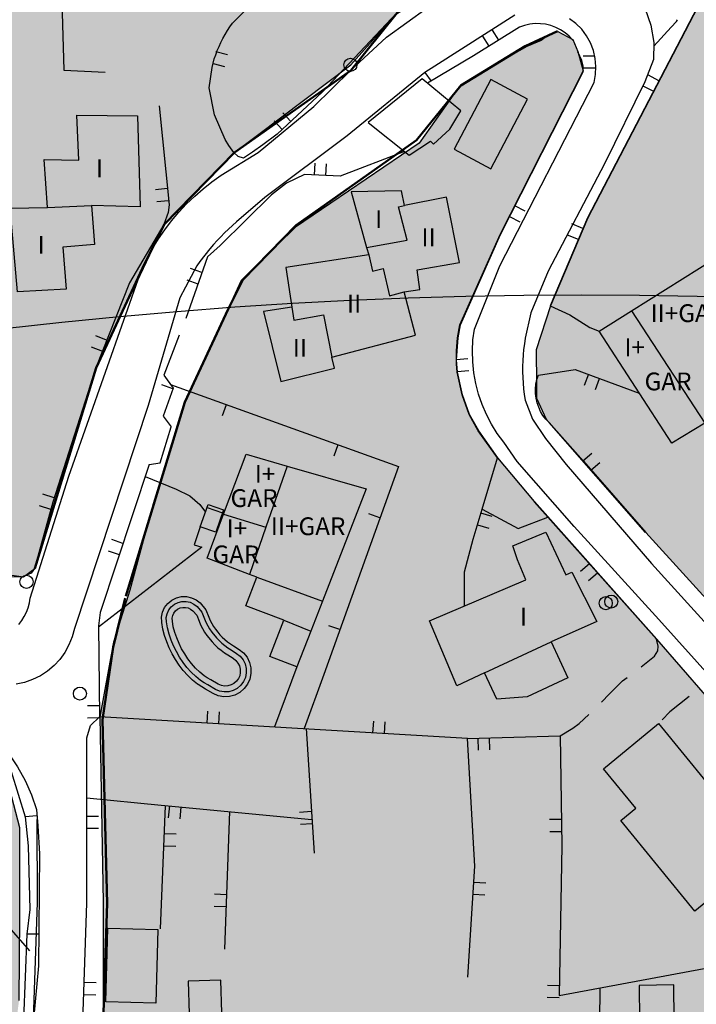
# Model space of a CAD drawing. Units: metres. Extents: x 366464 to 367830, y 4308229 to 4309405.
# Drawn here: x 367337 to 367394, y 4308868 to 4308951 of the extents above; entities that cross this region are included whole.
import ezdxf

# ---------------------------------------------------------------- set-up
doc = ezdxf.new("R2010")
doc.units = ezdxf.units.M
doc.linetypes.add('0', pattern=[0])
doc.layers.add('ALINEACION', color=14, linetype='Continuous', lineweight=50)
doc.layers.add('SERV AERONAUTICA', color=5, linetype='Continuous', lineweight=25)
doc.layers.add('Car_NNSS2012', color=7, linetype='Continuous')
doc.layers.add('TRAMAS URBANISTICAS', color=7, linetype='Continuous')
doc.layers.add('E-U4', color=7, linetype='Continuous', lineweight=25, true_color=0xffff66)
doc.styles.add('ARIAL', font='arial.ttf')

# ---------------------------------------------------------------- blocks, each defined once
blk = doc.blocks.new('CARTO')
at = {"layer": 'Car_NNSS2012'}
blk.add_lwpolyline([(854.668, 660.253), (858.21, 660.245), (861.348, 659.984), (864.356, 658.547), (866.971, 656.326), (868.409, 654.105), (869.588, 650.283), (869.847, 647.834), (869.978, 642.477), (869.738, 640.393), (869.455, 633.201), (869.038, 630.503), (869.108, 620.693)], dxfattribs=at)
at = {"layer": 'Car_NNSS2012', "linetype": '0'}
blk.add_lwpolyline([(870.593, 650.048), (870.598, 643.061), (870.272, 633.231), (869.92, 627.518), (869.777, 621.023)], dxfattribs=at)
for points in [[(869.068, 666.473, 0), (869.308, 666.803, 0), (869.518, 667.153, 0), (869.698, 667.513, 0), (869.838, 667.893, 0), (869.948, 668.293, 0), (870.028, 668.693, 0), (873.268, 678.963, 0), (879.458, 696.483, 0), (879.868, 697.323, 0), (880.328, 698.153, 0), (880.828, 698.963, 0), (881.358, 699.733, 0), (881.938, 700.483, 0), (882.548, 701.213, 0), (883.198, 701.903, 0), (883.878, 702.553, 0), (884.588, 703.183, 0), (885.328, 703.763, 0), (886.098, 704.323, 0), (889.238, 706.233, 0), (893.928, 710.113, 0), (897.008, 713.153, 0), (900.028, 715.943, 0), (903.458, 718.433, 0)], [(921.838, 718.333, 0), (922.318, 716.953, 0), (922.558, 715.513, 0), (922.538, 714.063, 0), (921.808, 712.203, 0), (918.398, 705.273, 0), (913.658, 696.253, 0), (912.208, 692.733, 0), (911.728, 690.603, 0)], [(880.898, 710.163, 0), (881.718, 701.823, 0), (881.638, 701.193, 0), (881.268, 700.183, 0), (878.378, 695.253, 0), (875.538, 688.093, 0), (871.928, 676.793, 0), (870.378, 671.193, 0), (870.088, 670.813, 0), (869.408, 670.503, 0), (866.438, 670.463, 0)], [(900.908, 717.993, 0), (894.658, 711.353, 0), (890.838, 707.783, 0), (889.608, 706.873, 0), (888.738, 706.253, 0), (887.988, 705.753, 0), (887.548, 705.903, 0), (887.188, 706.223, 0), (886.748, 706.823, 0), (886.458, 707.333, 0), (885.548, 709.413, 0), (885.098, 711.673, 0), (885.338, 713.393, 0), (885.428, 713.753, 0), (885.528, 714.113, 0), (885.648, 714.473, 0), (885.778, 714.823, 0), (885.928, 715.173, 0), (886.078, 715.513, 0), (886.248, 715.853, 0), (886.438, 716.183, 0), (886.628, 716.503, 0), (886.838, 716.823, 0), (887.058, 717.133, 0), (893.428, 723.493, 0)], [(888.268, 730.973, 0), (888.568, 726.363, 0), (875.458, 723.293, 0), (876.008, 722.103, 0), (872.638, 720.893, 0), (872.858, 713.163, 0), (876.338, 712.993, 0)], [(934.558, 729.133, 0), (931.828, 727.833, 0), (931.038, 727.143, 0), (930.178, 726.063, 0), (929.408, 724.783, 0), (926.198, 718.443, 0), (916.958, 700.733, 0), (913.818, 693.323, 0)], [(933.888, 654.753, 0), (922.988, 666.903, 0), (915.858, 674.733, 0), (911.038, 680.213, 0), (909.908, 681.823, 0), (909.358, 682.563, 0), (908.878, 683.343, 0), (908.448, 684.163, 0), (908.088, 685.013, 0), (907.798, 685.883, 0), (907.558, 686.773, 0), (907.398, 687.683, 0), (907.308, 688.603, 0), (907.278, 689.523, 0), (907.318, 690.443, 0), (907.438, 691.363, 0), (909.578, 696.703, 0), (917.518, 712.133, 0), (917.648, 712.803, 0), (917.678, 713.483, 0), (917.618, 714.163, 0), (917.468, 714.833, 0), (917.218, 715.463, 0), (916.888, 716.063, 0), (916.478, 716.613, 0), (915.998, 717.093, 0), (915.448, 717.503, 0)], [(910.848, 717.813, 0), (904.108, 713.503, 0), (903.258, 712.963, 0), (903.798, 712.233, 0)], [(915.738, 715.713, 0), (915.418, 716.033, 0), (915.078, 716.323, 0), (914.698, 716.573, 0), (914.298, 716.773, 0), (913.878, 716.923, 0), (913.438, 717.033, 0), (912.998, 717.083, 0), (912.548, 717.093, 0), (912.098, 717.043, 0), (911.658, 716.943, 0), (911.238, 716.803, 0), (907.358, 714.373, 0), (903.498, 712.063, 0)], [(922.548, 715.183, 0), (924.028, 716.793, 0), (924.458, 717.283, 0), (924.548, 717.413, 0)], [(908.118, 716.023, 0), (908.648, 715.183, 0)], [(909.488, 715.713, 0), (908.958, 716.553, 0)], [(886.638, 714.463, 0), (885.668, 714.703, 0)], [(906.598, 668.033, 0), (906.608, 670.913, 0), (907.348, 673.673, 0), (908.088, 676.203, 0), (909.378, 680.503, 0), (907.768, 682.783, 0), (906.998, 684.153, 0), (906.408, 685.823, 0), (905.988, 687.743, 0), (905.928, 688.403, 0), (905.928, 689.523, 0), (906.028, 690.633, 0), (906.228, 691.733, 0), (909.618, 699.333, 0), (916.598, 713.083, 0), (916.598, 713.533, 0), (916.478, 713.993, 0), (916.148, 714.713, 0)], [(917.598, 714.363, 0), (916.598, 714.363, 0)], [(885.428, 713.733, 0), (886.398, 713.493, 0)], [(916.598, 713.363, 0), (917.598, 713.363, 0)], [(903.258, 712.963, 0), (896.728, 707.653, 0), (889.788, 702.453, 0), (887.408, 700.393, 0), (887.058, 700.093, 0), (886.728, 699.783, 0), (886.398, 699.463, 0), (886.078, 699.143, 0), (885.768, 698.813, 0), (885.458, 698.473, 0), (885.158, 698.133, 0), (884.318, 697.053, 0), (884.068, 696.683, 0), (882.638, 694.003, 0), (879.958, 684.923, 0), (873.748, 666.133, 0), (873.558, 665.433, 0), (873.288, 664.763, 0), (872.948, 664.123, 0), (872.528, 663.543, 0), (872.038, 663.013, 0), (871.478, 662.543, 0), (870.878, 662.153, 0), (870.228, 661.833, 0), (869.548, 661.603, 0), (868.838, 661.453, 0)], [(922.988, 712.283, 0), (922.098, 712.743, 0)], [(921.638, 711.863, 0), (922.518, 711.393, 0)], [(891.978, 708.853, 0), (891.298, 709.583, 0)], [(890.568, 708.893, 0), (891.248, 708.163, 0)], [(901.558, 706.313, 0), (896.128, 704.243, 0), (893.138, 704.373, 0), (891.618, 703.643, 0), (890.348, 702.663, 0), (886.028, 698.393, 0), (884.948, 697.443, 0), (883.118, 692.263, 0)], [(893.988, 705.333, 0), (893.938, 704.343, 0)], [(894.938, 704.293, 0), (894.988, 705.293, 0)], [(881.578, 703.193, 0), (880.588, 703.103, 0)], [(871.468, 701.603, 0), (875.178, 701.763, 0)], [(880.688, 702.103, 0), (881.678, 702.203, 0)], [(898.358, 698.243, 0), (901.778, 698.853, 0), (901.058, 701.673, 0), (901.558, 701.773, 0)], [(911.728, 701.293, 0), (910.838, 701.743, 0)], [(910.388, 700.853, 0), (911.278, 700.393, 0)], [(916.578, 699.843, 0), (915.658, 700.233, 0)], [(915.268, 699.313, 0), (916.188, 698.923, 0)], [(898.538, 697.613, 0), (898.848, 696.243, 0), (899.768, 696.453, 0), (900.288, 694.163, 0), (901.518, 694.493, 0)], [(884.488, 696.133, 0), (883.538, 696.463, 0)], [(883.208, 695.523, 0), (884.148, 695.183, 0)], [(892.068, 693.203, 0), (892.238, 692.123, 0), (894.718, 692.573, 0), (895.428, 689.003, 0)], [(913.818, 693.323, 0), (915.468, 692.573, 0), (917.168, 691.503, 0), (917.948, 691.183, 0)], [(920.678, 692.893, 0), (926.858, 683.423, 0)], [(876.458, 690.423, 0), (875.538, 690.793, 0)], [(882.558, 690.853, 0), (881.288, 687.483, 0), (882.058, 686.393, 0), (881.228, 684.023, 0), (881.898, 683.123, 0)], [(911.728, 690.603, 0), (911.648, 690.123, 0), (911.588, 689.653, 0), (911.538, 689.183, 0), (911.508, 688.703, 0), (911.498, 688.223, 0), (911.488, 687.753, 0), (911.508, 687.273, 0), (911.538, 686.793, 0), (911.578, 686.323, 0), (911.638, 685.853, 0), (911.718, 685.383, 0), (912.348, 683.783, 0), (913.428, 682.143, 0), (915.158, 679.943, 0), (922.348, 671.613, 0), (927.888, 665.523, 0)], [(875.168, 689.863, 0), (876.098, 689.493, 0)], [(906.888, 688.863, 0), (905.898, 688.773, 0)], [(905.988, 687.783, 0), (906.978, 687.873, 0)], [(921.858, 674.213, 0), (913.728, 683.493, 0), (913.458, 683.773, 0), (913.218, 684.093, 0), (913.018, 684.433, 0), (912.858, 684.783, 0), (912.728, 685.163, 0), (912.638, 685.543, 0), (912.598, 685.933, 0), (912.588, 686.323, 0), (912.628, 686.713, 0), (912.708, 687.103, 0), (912.828, 687.483, 0), (915.938, 687.963, 0), (921.318, 685.973, 0)], [(917.048, 687.553, 0), (916.698, 686.613, 0)], [(917.638, 686.263, 0), (917.988, 687.203, 0)], [(882.038, 686.333, 0), (881.098, 686.663, 0)], [(881.838, 686.693, 0), (901.038, 679.773, 0), (894.758, 662.273, 0), (893.088, 657.713, 0)], [(886.538, 684.993, 0), (886.198, 684.053, 0)], [(880.038, 679.963, 0), (880.958, 680.083, 0), (881.898, 683.123, 0)], [(895.948, 681.603, 0), (895.608, 680.663, 0)], [(917.338, 680.893, 0), (916.588, 680.233, 0)], [(917.248, 679.483, 0), (917.998, 680.133, 0)], [(880.038, 679.963, 0), (875.918, 667.493, 0), (875.788, 666.363, 0), (875.858, 658.703, 0)], [(891.678, 679.823, 0), (889.878, 674.663, 0)], [(879.698, 678.943, 0), (882.328, 677.873, 0), (883.458, 677.323, 0), (884.308, 676.593, 0), (884.778, 675.953, 0)], [(872.038, 677.143, 0), (871.088, 677.453, 0)], [(912.478, 676.823, 0), (922.778, 665.243, 0)], [(870.788, 676.503, 0), (871.738, 676.193, 0)], [(884.918, 676.323, 0), (886.208, 675.873, 0)], [(908.088, 676.203, 0), (911.138, 674.553, 0)], [(886.308, 675.763, 0), (889.878, 674.663, 0)], [(899.488, 675.453, 0), (898.548, 675.793, 0)], [(908.938, 675.563, 0), (907.988, 675.843, 0)], [(911.138, 674.553, 0), (913.638, 675.513, 0)], [(884.348, 674.703, 0), (883.828, 673.193, 0), (884.488, 672.993, 0), (875.788, 666.253, 0)], [(889.878, 674.663, 0), (888.498, 670.703, 0)], [(907.698, 674.883, 0), (908.658, 674.603, 0)], [(877.838, 673.313, 0), (876.888, 673.633, 0)], [(876.578, 672.683, 0), (877.528, 672.363, 0)], [(917.128, 671.593, 0), (916.388, 670.933, 0)], [(889.118, 670.473, 0), (894.648, 668.453, 0)], [(917.048, 670.183, 0), (917.798, 670.843, 0)], [(891.378, 666.833, 0), (893.658, 665.923, 0)], [(896.108, 666.043, 0), (895.168, 666.373, 0)], [(921.488, 662.923, 0), (922.198, 663.473, 0), (922.618, 663.803, 0), (922.888, 664.263, 0), (922.918, 664.643, 0), (922.778, 665.243, 0)], [(908.288, 662.403, 0), (913.908, 665.013, 0)], [(892.488, 662.903, 0), (890.588, 657.853, 0)], [(918.138, 659.933, 0), (918.818, 660.633, 0), (919.918, 661.723, 0), (920.298, 662.013, 0)], [(859.044, 661.328, 0), (861.998, 660.303, 0), (863.208, 659.773, 0), (864.358, 659.123, 0), (865.438, 658.383, 0), (866.448, 657.533, 0), (867.378, 656.603, 0), (868.218, 655.583, 0), (868.958, 654.493, 0), (869.598, 653.333, 0), (870.118, 652.133, 0), (870.538, 650.883, 0), (870.668, 649.523, 0), (870.808, 647.163, 0), (870.708, 637.713, 0), (870.008, 630.143, 0), (868.948, 627.623, 0), (868.558, 625.313, 0), (869.168, 620.193, 0), (870.268, 614.073, 0), (865.768, 613.673, 0)], [(925.528, 660.413, 0), (923.918, 659.113, 0), (923.268, 658.453, 0)], [(875.848, 659.633, 0), (874.848, 659.623, 0)], [(879.168, 632.753, 0), (874.458, 633.033, 0), (874.788, 642.993, 0), (874.778, 656.933, 0), (875.098, 657.983, 0), (875.858, 658.703, 0)], [(874.858, 658.623, 0), (875.858, 658.633, 0)], [(906.858, 656.873, 0), (875.858, 658.703, 0)], [(884.958, 659.163, 0), (884.898, 658.173, 0)], [(885.898, 658.113, 0), (885.958, 659.113, 0)], [(914.678, 657.093, 0), (915.728, 657.733, 0), (916.268, 658.133, 0), (917.068, 658.883, 0)], [(898.928, 658.343, 0), (898.868, 657.343, 0)], [(899.868, 657.283, 0), (899.928, 658.283, 0)], [(893.258, 657.703, 0), (893.938, 647.203, 0)], [(906.878, 636.773, 0), (907.488, 646.123, 0), (906.858, 656.873, 0), (914.678, 657.093, 0), (914.808, 647.863, 0), (914.578, 635.233, 0), (929.218, 637.943, 0), (931.988, 643.163, 0), (935.118, 643.333, 0)], [(907.718, 656.893, 0), (907.748, 655.893, 0)], [(908.748, 655.923, 0), (908.718, 656.923, 0)], [(860.908, 651.163, 0), (860.058, 650.173, 0), (866.428, 642.993, 0), (869.958, 638.983, 0)], [(874.778, 651.873, 0), (881.058, 651.253, 0), (893.748, 650.063, 0)], [(881.008, 640.853, 0), (881.418, 651.213, 0)], [(881.748, 651.193, 0), (881.648, 650.193, 0)], [(882.648, 650.103, 0), (882.738, 651.093, 0)], [(870.588, 650.373, 0), (869.588, 650.283, 0)], [(875.778, 650.313, 0), (874.778, 650.313, 0)], [(886.798, 650.713, 0), (886.378, 639.133, 0)], [(893.708, 650.713, 0), (892.708, 650.653, 0)], [(892.778, 649.653, 0), (893.778, 649.723, 0)], [(914.778, 650.053, 0), (913.778, 650.043, 0)], [(874.788, 649.313, 0), (875.788, 649.313, 0)], [(882.328, 648.803, 0), (881.328, 648.843, 0)], [(913.788, 649.043, 0), (914.788, 649.053, 0)], [(881.288, 647.843, 0), (882.288, 647.803, 0)], [(908.398, 644.693, 0), (907.398, 644.753, 0)], [(886.548, 643.713, 0), (885.548, 643.753, 0)], [(907.338, 643.763, 0), (908.328, 643.693, 0)], [(885.508, 642.753, 0), (886.508, 642.723, 0)], [(870.738, 640.383, 0), (869.738, 640.393, 0)], [(875.568, 636.283, 0), (874.568, 636.313, 0)], [(914.598, 636.053, 0), (913.598, 636.073, 0)], [(917.998, 635.863, 0), (917.828, 618.863, 0)], [(874.538, 635.313, 0), (875.538, 635.283, 0)], [(913.578, 635.073, 0), (914.578, 635.053, 0)]]:
    blk.add_polyline3d(points, dxfattribs=at)
for points in [[(903.048, 712.443, 0), (898.498, 708.753, 0), (901.958, 706.013, 0), (903.748, 707.183, 0), (903.988, 706.943, 0), (905.378, 708.213, 0), (906.308, 709.753, 0)], [(908.818, 712.373, 0), (905.728, 706.513, 0), (908.838, 704.873, 0), (911.928, 710.733, 0)], [(875.178, 701.763, 0), (875.438, 698.483, 0), (872.768, 698.263, 0), (873.058, 694.723, 0), (868.958, 694.493, 0), (868.338, 701.543, 0), (871.468, 701.603, 0), (871.208, 705.643, 0), (874.118, 705.593, 0), (873.958, 709.383, 0), (879.068, 709.313, 0), (879.298, 701.673, 0)], [(906.188, 696.983, 0), (905.088, 702.483, 0), (901.558, 701.773, 0), (901.298, 703.013, 0), (897.068, 702.933, 0), (898.358, 698.243, 0), (898.538, 697.613, 0), (891.558, 696.543, 0), (892.068, 693.203, 0), (889.668, 692.833, 0), (891.148, 686.953, 0), (895.668, 688.083, 0), (895.428, 689.003, 0), (902.478, 690.843, 0), (901.518, 694.493, 0), (902.848, 694.683, 0), (902.608, 696.343, 0)], [(932.968, 692.713, 0), (933.018, 692.583, 0), (933.058, 692.463, 0), (933.088, 692.333, 0), (933.098, 692.203, 0), (933.108, 692.063, 0), (933.098, 691.933, 0), (933.078, 691.803, 0), (933.048, 691.673, 0), (932.998, 691.553, 0), (932.948, 691.433, 0), (932.718, 691.243, 0), (934.628, 688.093, 0), (926.858, 683.423, 0), (924.068, 681.743, 0), (917.948, 691.183, 0), (920.678, 692.893, 0), (927.828, 697.403, 0), (929.928, 694.063, 0), (931.508, 695.053, 0)], [(898.328, 677.893, 0), (894.648, 668.453, 0), (893.658, 665.923, 0), (892.488, 662.903, 0), (890.208, 663.783, 0), (891.378, 666.833, 0), (888.198, 668.043, 0), (889.118, 670.473, 0), (888.498, 670.703, 0), (884.918, 672.053, 0), (886.308, 675.763, 0), (888.218, 680.833, 0), (891.678, 679.823, 0)], [(884.348, 674.703, 0), (885.008, 676.583, 0), (886.308, 676.133, 0), (885.648, 674.253, 0)], [(908.288, 662.403, 0), (905.948, 661.303, 0), (903.658, 666.793, 0), (911.778, 670.233, 0), (911.058, 671.913, 0), (910.688, 673.113, 0), (913.458, 674.263, 0), (915.148, 670.653, 0), (915.658, 670.893, 0), (917.768, 666.733, 0), (913.908, 665.013, 0), (915.318, 661.973, 0), (911.888, 660.393, 0), (909.328, 660.183, 0)], [(887.638, 664.363, 0), (887.988, 664.083, 0), (888.288, 663.713, 0), (888.488, 663.283, 0), (888.618, 662.823, 0), (888.618, 662.353, 0), (888.528, 661.883, 0), (888.328, 661.453, 0), (888.048, 661.073, 0), (887.678, 660.753, 0), (887.258, 660.533, 0), (886.808, 660.413, 0), (886.328, 660.383, 0), (885.858, 660.473, 0), (885.438, 660.653, 0), (884.788, 661.043, 0), (884.468, 661.213, 0), (884.158, 661.413, 0), (884.118, 661.443, 0), (883.698, 661.793, 0), (883.298, 662.183, 0), (882.918, 662.603, 0), (882.568, 663.043, 0), (882.258, 663.523, 0), (881.978, 663.993, 0), (881.728, 664.503, 0), (881.518, 665.013, 0), (881.338, 665.543, 0), (881.188, 666.093, 0), (881.098, 666.643, 0), (881.098, 666.693, 0), (881.078, 667.083, 0), (881.158, 667.503, 0), (881.348, 667.913, 0), (881.608, 668.243, 0), (881.948, 668.523, 0), (882.338, 668.713, 0), (882.758, 668.823, 0), (883.188, 668.823, 0), (883.608, 668.733, 0), (883.998, 668.543, 0), (884.348, 668.293, 0), (884.818, 667.713, 0), (885.078, 667.103, 0), (885.068, 667.103, 0), (885.188, 666.823, 0), (885.318, 666.563, 0), (885.468, 666.313, 0), (885.628, 666.073, 0), (885.818, 665.833, 0), (885.998, 665.603, 0), (886.198, 665.403, 0), (886.428, 665.203, 0), (886.648, 665.013, 0), (886.888, 664.853, 0), (887.148, 664.683, 0)], [(887.408, 664.043, 0), (887.708, 663.803, 0), (887.948, 663.503, 0), (888.118, 663.153, 0), (888.218, 662.773, 0), (888.218, 662.393, 0), (888.148, 662.013, 0), (887.988, 661.663, 0), (887.758, 661.353, 0), (887.458, 661.093, 0), (887.118, 660.913, 0), (886.748, 660.813, 0), (886.358, 660.793, 0), (885.978, 660.863, 0), (885.628, 661.013, 0), (884.988, 661.393, 0), (884.678, 661.563, 0), (884.378, 661.753, 0), (883.968, 662.093, 0), (883.588, 662.463, 0), (883.228, 662.863, 0), (882.898, 663.283, 0), (882.608, 663.733, 0), (882.338, 664.193, 0), (882.098, 664.673, 0), (881.898, 665.163, 0), (881.728, 665.663, 0), (881.588, 666.183, 0), (881.498, 666.713, 0), (881.488, 667.053, 0), (881.548, 667.383, 0), (881.698, 667.703, 0), (881.908, 667.973, 0), (882.168, 668.193, 0), (882.478, 668.343, 0), (882.808, 668.423, 0), (883.148, 668.423, 0), (883.488, 668.353, 0), (883.798, 668.203, 0), (884.078, 668.003, 0), (884.478, 667.513, 0), (884.708, 666.953, 0), (884.828, 666.663, 0), (884.978, 666.373, 0), (885.138, 666.103, 0), (885.308, 665.843, 0), (885.708, 665.343, 0), (885.928, 665.123, 0), (886.168, 664.903, 0), (886.408, 664.703, 0), (886.668, 664.523, 0), (886.938, 664.353, 0)], [(887.118, 663.643, 0), (887.348, 663.443, 0), (887.518, 663.233, 0), (887.648, 662.983, 0), (887.718, 662.713, 0), (887.718, 662.443, 0), (887.668, 662.163, 0), (887.558, 661.923, 0), (887.388, 661.693, 0), (887.178, 661.513, 0), (886.938, 661.383, 0), (886.668, 661.313, 0), (886.388, 661.293, 0), (886.128, 661.343, 0), (885.858, 661.463, 0), (885.238, 661.823, 0), (884.928, 661.993, 0), (884.668, 662.163, 0), (884.298, 662.463, 0), (883.948, 662.813, 0), (883.608, 663.183, 0), (883.308, 663.573, 0), (883.038, 663.993, 0), (882.778, 664.433, 0), (882.558, 664.883, 0), (882.368, 665.343, 0), (882.208, 665.813, 0), (882.078, 666.293, 0), (881.998, 666.763, 0), (881.988, 667.013, 0), (882.028, 667.233, 0), (882.128, 667.443, 0), (882.268, 667.623, 0), (882.438, 667.773, 0), (882.648, 667.873, 0), (882.868, 667.923, 0), (883.098, 667.923, 0), (883.328, 667.873, 0), (883.538, 667.773, 0), (883.728, 667.633, 0), (884.048, 667.253, 0), (884.248, 666.763, 0), (884.378, 666.453, 0), (884.538, 666.133, 0), (884.718, 665.843, 0), (884.898, 665.553, 0), (885.338, 665.013, 0), (885.578, 664.763, 0), (885.838, 664.523, 0), (886.108, 664.303, 0), (886.388, 664.103, 0), (886.668, 663.933, 0)], [(926.018, 642.333, 0), (919.768, 649.973, 0), (921.038, 651.013, 0), (918.318, 654.333, 0), (922.958, 658.133, 0), (929.108, 650.613, 0), (928.428, 650.053, 0), (931.258, 646.613, 0)], [(880.768, 640.793, 0), (880.618, 634.593, 0), (876.398, 634.693, 0), (876.548, 640.893, 0)], [(886.068, 636.523, 0), (883.328, 636.433, 0), (883.418, 633.673, 0), (886.158, 633.763, 0)], [(921.348, 633.143, 0), (924.268, 633.183, 0), (924.238, 636.113, 0), (921.308, 636.063, 0)]]:
    blk.add_polyline3d(points, close=True, dxfattribs=at)
at = {"layer": 'Car_NNSS2012'}
for centre in [(896.998, 713.623), (869.708, 670.073), (918.508, 668.273), (918.968, 668.403), (874.208, 660.653)]:
    blk.add_circle(centre, 0.55, dxfattribs=at)
at = {"layer": 'Car_NNSS2012', "style": 'ARIAL'}
for s, p in [('I', (875.558, 704.153)), ('I', (899.078, 699.873)), ('I', (870.648, 697.713)), ('II', (902.978, 698.343)), ('II', (896.708, 692.753)), ('II+GAR', (922.278, 691.953)), ('II', (892.138, 689.033)), ('I+', (920.078, 689.073)), ('GAR', (921.778, 686.203)), ('I+', (888.938, 678.413)), ('GAR', (886.898, 676.373)), ('I+', (886.558, 673.833)), ('II+GAR', (890.288, 674.003)), ('GAR', (885.378, 671.633)), ('I', (911.278, 666.383))]:
    blk.add_text(s, height=1.5, dxfattribs=at).set_placement(p)

msp = doc.modelspace()

# ---------------------------------------------------------------- hatches: boundary and pattern name
at = {"layer": 'E-U4', "linetype": 'Continuous', "true_color": 0xffff66}
for points in [[(367318.211, 4308998.547), (367315.815, 4308992.388), (367315.226, 4308987.607), (367318.359, 4308970.414), (367319.281, 4308965.647), (367321.636, 4308954.137), (367322.855, 4308947.784), (367327.491, 4308942.121), (367330.876, 4308938.039), (367332.758, 4308933.965), (367332.777, 4308906.449), (367333.187, 4308904.389), (367336.927, 4308903.879), (367337.897, 4308904.569), (367343.056, 4308921.469), (367347.846, 4308931.528), (367348.786, 4308933.558), (367354.706, 4308939.598), (367364.516, 4308946.998), (367368.426, 4308951.368), (367375.435, 4308955.648), (367359.105, 4308988.767), (367358.005, 4308989.187), (367356.285, 4308988.337), (367354.245, 4308992.357), (367347.295, 4309000.867), (367337.565, 4308994.837), (367335.355, 4308996.617), (367330.166, 4308993.477), (367315.884, 4309012.607)], [(367340.85, 4308691.212), (367341.634, 4308691.419), (367343.087, 4308691.721), (367345.828, 4308692.041), (367349.235, 4308692.208), (367352.388, 4308692.194), (367355.003, 4308692.062), (367357.802, 4308691.767), (367360.531, 4308691.358), (367362.62, 4308690.905), (367365.169, 4308690.351), (367369.85, 4308688.925), (367374.161, 4308687.293), (367378.357, 4308685.456), (367382.947, 4308683.162), (367386.823, 4308681.007), (367388.821, 4308679.826), (367391.265, 4308678.347), (367394.634, 4308676.23), (367397.539, 4308674.29), (367399.525, 4308672.914), (367400.079, 4308672.914), (367404.429, 4308672.854), (367409.899, 4308683.034), (367419.048, 4308700.543), (367422.112, 4308706.281), (367420.437, 4308707.514), (367415.942, 4308710.774), (367410.477, 4308714.738), (367407.127, 4308717.205), (367398.665, 4308723.372), (367390.821, 4308729.098), (367384.033, 4308742.401), (367376.747, 4308755.088), (367370.42, 4308766.554), (367365.55, 4308775.634), (367359.78, 4308786.127), (367346.28, 4308818.837), (367343.082, 4308826.55), (367337.658, 4308842.255), (367337.157, 4308844.012), (367336.643, 4308849.222), (367335.689, 4308854.578), (367335.831, 4308862.685), (367336.565, 4308868.187), (367336.638, 4308875.231), (367336.638, 4308882.715), (367335.61, 4308886.603), (367333.182, 4308888.964), (367330.753, 4308891.329), (367326.789, 4308893.309), (367322.187, 4308893.629), (367303.538, 4308883.57), (367302.668, 4308881.9), (367299.428, 4308880.36), (367268.258, 4308861.58), (367260.879, 4308856.79), (367254.359, 4308852.061), (367250.509, 4308847.931), (367248.969, 4308845.121), (367248.379, 4308841.981), (367245.479, 4308819.378), (367245.007, 4308815.701), (367274.299, 4308817.811), (367275.099, 4308818.321), (367280.976, 4308818.184), (367283.17, 4308817.756), (367286.267, 4308816.241), (367289.486, 4308812.761), (367290.402, 4308810.768), (367291.739, 4308803.752), (367293.129, 4308795.952), (367294.199, 4308790.862), (367294.529, 4308790.332), (367297.059, 4308788.992), (367298.849, 4308787.402), (367299.689, 4308786.052), (367300.339, 4308783.442), (367300.249, 4308782.002), (367299.829, 4308780.602), (367298.159, 4308778.272), (367296.989, 4308777.422), (367295.639, 4308776.862), (367292.779, 4308776.662), (367291.379, 4308777.042), (367288.989, 4308778.642), (367288.109, 4308779.802), (367287.479, 4308781.352), (367283.109, 4308807.612), (367282.179, 4308809.111), (367280.619, 4308810.021), (367280.399, 4308810.071), (367257.559, 4308808.512), (367240.322, 4308807.211), (367237.65, 4308806.925), (367234.992, 4308805.846), (367230.688, 4308802.86), (367219.822, 4308794.771), (367214.796, 4308791.5), (367211.572, 4308788.526), (367208.829, 4308785.139), (367206.887, 4308781.468), (367203.19, 4308773.509), (367201.561, 4308768.783), (367200.063, 4308764.074), (367199.769, 4308761.999), (367200.149, 4308760.698), (367200.671, 4308759.693), (367203.161, 4308756.763), (367205.991, 4308754.833), (367207.981, 4308753.483), (367213.361, 4308751.163), (367217.521, 4308750.383), (367220.981, 4308750.083), (367227.721, 4308750.413), (367230.191, 4308750.833), (367231.401, 4308755.873), (367261.98, 4308750.833), (367265.45, 4308750.073), (367269.1, 4308748.803), (367271.38, 4308747.623), (367273.51, 4308746.173), (367276.36, 4308743.563), (367280.47, 4308740.833), (367283.28, 4308736.703), (367284.09, 4308735.283), (367285.27, 4308733.343), (367287.45, 4308728.493), (367289.6, 4308724.213), (367291.09, 4308720.934), (367293, 4308717.354), (367295.25, 4308713.984), (367297.82, 4308710.834), (367299.69, 4308708.884), (367303.72, 4308704.854), (367306.53, 4308702.284), (367309.43, 4308699.824), (367315.48, 4308695.224), (367319.65, 4308692.714), (367323, 4308691.274), (367326.5, 4308690.234), (367327.7, 4308689.984), (367336.07, 4308691.964), (367337.9, 4308691.204), (367338.766, 4308690.642), (367340.517, 4308691.121)]]:
    msp.add_hatch(color=51, dxfattribs=at).paths.add_polyline_path(points)
h = msp.add_hatch(color=51, dxfattribs=at)
edge = h.paths.add_edge_path()
edge.add_arc((367477.912, 4308884.478), 5.25, 91.54487, 232.85849, ccw=False)
edge.add_line((367477.77, 4308889.726), (367520.151, 4308890.953))
edge.add_line((367520.151, 4308890.953), (367526.071, 4308891.124))
edge.add_arc((367525.724, 4308903.119), 12, 271.65867, 300.08713)
edge.add_line((367531.74, 4308892.736), (367543.811, 4308899.73))
edge.add_line((367543.811, 4308899.73), (367545.404, 4308902.728))
edge.add_line((367545.404, 4308902.728), (367542.807, 4308940.568))
edge.add_line((367542.807, 4308940.568), (367541.337, 4308961.973))
edge.add_line((367541.337, 4308961.973), (367542.953, 4308961.843))
edge.add_line((367542.953, 4308961.843), (367549.847, 4308961.398))
edge.add_line((367549.847, 4308961.398), (367552.234, 4308961.159))
edge.add_line((367552.234, 4308961.159), (367553.586, 4308961.024))
edge.add_line((367553.586, 4308961.024), (367554.189, 4308949.384))
edge.add_line((367554.189, 4308949.384), (367548.239, 4308949.053))
edge.add_line((367548.239, 4308949.053), (367551.546, 4308900.862))
edge.add_line((367551.546, 4308900.862), (367551.518, 4308899.635))
edge.add_line((367551.518, 4308899.635), (367551.344, 4308898.42))
edge.add_line((367551.344, 4308898.42), (367550.763, 4308897.28))
edge.add_line((367550.763, 4308897.28), (367549.908, 4308896.328))
edge.add_line((367549.908, 4308896.328), (367537.437, 4308889.103))
edge.add_arc((367539.683, 4308887.244), 2.915, 140.39923, 167.17252)
edge.add_arc((367541.174, 4308886.51), 4.548, 162.32027, 177.90753)
edge.add_line((367536.629, 4308886.677), (367543.315, 4308865.687))
edge.add_line((367543.315, 4308865.687), (367544.794, 4308862.337))
edge.add_line((367544.794, 4308862.337), (367548.515, 4308856.686))
edge.add_line((367548.515, 4308856.686), (367552.683, 4308852.819))
edge.add_line((367552.683, 4308852.819), (367554.766, 4308849.399))
edge.add_line((367554.766, 4308849.399), (367560.869, 4308834.527))
edge.add_line((367560.869, 4308834.527), (367564.143, 4308827.388))
edge.add_line((367564.143, 4308827.388), (367565.483, 4308826.05))
edge.add_line((367565.483, 4308826.05), (367567.864, 4308826.496))
edge.add_line((367567.864, 4308826.496), (367579.324, 4308841.814))
edge.add_line((367579.324, 4308841.814), (367581.557, 4308843.747))
edge.add_line((367581.557, 4308843.747), (367583.789, 4308844.342))
edge.add_line((367583.789, 4308844.342), (367586.617, 4308843.747))
edge.add_line((367586.617, 4308843.747), (367591.482, 4308839.998))
edge.add_line((367591.482, 4308839.998), (367593.166, 4308835.717))
edge.add_line((367593.166, 4308835.717), (367595.656, 4308819.377))
edge.add_line((367595.656, 4308819.377), (367607.665, 4308819.376))
edge.add_line((367607.665, 4308819.376), (367619.798, 4308826.988))
edge.add_line((367619.798, 4308826.988), (367622.843, 4308828.928))
edge.add_line((367622.843, 4308828.928), (367645.792, 4308844.299))
edge.add_line((367645.792, 4308844.299), (367643.822, 4308850.739))
edge.add_line((367643.822, 4308850.739), (367640.911, 4308857.696))
edge.add_line((367640.911, 4308857.696), (367639.224, 4308860.326))
edge.add_line((367639.224, 4308860.326), (367636.246, 4308863.866))
edge.add_line((367636.246, 4308863.866), (367622.476, 4308877.227))
edge.add_line((367622.476, 4308877.227), (367610.464, 4308889.169))
edge.add_line((367610.464, 4308889.169), (367604.257, 4308895.828))
edge.add_line((367604.257, 4308895.828), (367596.919, 4308904.523))
edge.add_line((367596.919, 4308904.523), (367593.169, 4308909.396))
edge.add_line((367593.169, 4308909.396), (367587.02, 4308918.483))
edge.add_line((367587.02, 4308918.483), (367583.837, 4308923.723))
edge.add_line((367583.837, 4308923.723), (367580.7, 4308929.998))
edge.add_line((367580.7, 4308929.998), (367579.265, 4308934.052))
edge.add_line((367579.265, 4308934.052), (367578.45, 4308938.03))
edge.add_line((367578.45, 4308938.03), (367578.981, 4308943.596))
edge.add_line((367578.981, 4308943.596), (367580.739, 4308948.903))
edge.add_line((367580.739, 4308948.903), (367593.532, 4308967.136))
edge.add_line((367593.532, 4308967.136), (367606.591, 4308985.356))
edge.add_line((367606.591, 4308985.356), (367607.641, 4308988.406))
edge.add_line((367607.641, 4308988.406), (367605.921, 4308991.376))
edge.add_line((367605.921, 4308991.376), (367602.884, 4308993.527))
edge.add_line((367602.884, 4308993.527), (367553.604, 4308994.913))
edge.add_line((367553.604, 4308994.913), (367538.603, 4308996.216))
edge.add_line((367538.603, 4308996.216), (367532.652, 4308996.95))
edge.add_line((367532.652, 4308996.95), (367527.597, 4308996.787))
edge.add_line((367527.597, 4308996.787), (367518.874, 4308996.298))
edge.add_line((367518.874, 4308996.298), (367501.947, 4308995.634))
edge.add_line((367501.947, 4308995.634), (367491.348, 4308995.308))
edge.add_line((367491.348, 4308995.308), (367425.025, 4308968.31))
edge.add_line((367425.025, 4308968.31), (367407.089, 4308960.895))
edge.add_line((367407.089, 4308960.895), (367396.164, 4308956.332))
edge.add_line((367396.164, 4308956.332), (367393.715, 4308951.818))
edge.add_line((367393.715, 4308951.818), (367384.476, 4308934.108))
edge.add_line((367384.476, 4308934.108), (367381.336, 4308926.698))
edge.add_line((367381.336, 4308926.698), (367380.136, 4308922.982))
edge.add_line((367380.136, 4308922.982), (367380.146, 4308920.088))
edge.add_line((367380.146, 4308920.088), (367380.156, 4308918.919))
edge.add_line((367380.156, 4308918.919), (367380.976, 4308917.149))
edge.add_line((367380.976, 4308917.149), (367384.106, 4308913.609))
edge.add_line((367384.106, 4308913.609), (367389.376, 4308907.589))
edge.add_line((367389.376, 4308907.589), (367395.886, 4308900.429))
edge.add_line((367395.886, 4308900.429), (367402.816, 4308892.949))
edge.add_line((367402.816, 4308892.949), (367412.676, 4308894.319))
edge.add_line((367412.676, 4308894.319), (367414.316, 4308890.929))
edge.add_line((367414.316, 4308890.929), (367415.816, 4308889.829))
edge.add_line((367415.816, 4308889.829), (367412.746, 4308878.169))
edge.add_line((367412.746, 4308878.169), (367411.466, 4308874.969))
edge.add_line((367411.466, 4308874.969), (367403.876, 4308874.049))
edge.add_line((367403.876, 4308874.049), (367402.657, 4308873.898))
edge.add_line((367402.657, 4308873.898), (367402.526, 4308882.499))
edge.add_line((367402.526, 4308882.499), (367400.296, 4308887.509))
edge.add_line((367400.296, 4308887.509), (367394.396, 4308893.889))
edge.add_line((367394.396, 4308893.889), (367390.296, 4308898.619))
edge.add_line((367390.296, 4308898.619), (367379.996, 4308910.199))
edge.add_line((367379.996, 4308910.199), (367376.896, 4308913.879))
edge.add_line((367376.896, 4308913.879), (367375.286, 4308916.159))
edge.add_line((367375.286, 4308916.159), (367374.516, 4308917.529))
edge.add_line((367374.516, 4308917.529), (367373.926, 4308919.199))
edge.add_line((367373.926, 4308919.199), (367373.506, 4308921.118))
edge.add_line((367373.506, 4308921.118), (367373.416, 4308922.148))
edge.add_line((367373.416, 4308922.148), (367373.546, 4308924.008))
edge.add_line((367373.546, 4308924.008), (367373.746, 4308925.108))
edge.add_line((367373.746, 4308925.108), (367377.136, 4308932.708))
edge.add_line((367377.136, 4308932.708), (367384.115, 4308946.458))
edge.add_line((367384.115, 4308946.458), (367383.665, 4308948.088))
edge.add_line((367383.665, 4308948.088), (367383.255, 4308949.088))
edge.add_line((367383.255, 4308949.088), (367381.984, 4308949.768))
edge.add_line((367381.984, 4308949.768), (367381.205, 4308949.526))
edge.add_line((367381.205, 4308949.526), (367380.552, 4308949.037))
edge.add_line((367380.552, 4308949.037), (367379.33, 4308948.548))
edge.add_line((367379.33, 4308948.548), (367376.313, 4308946.837))
edge.add_line((367376.313, 4308946.837), (367373.623, 4308945.126))
edge.add_line((367373.623, 4308945.126), (367370.28, 4308940.4))
edge.add_line((367370.28, 4308940.4), (367359.845, 4308933.31))
edge.add_line((367359.845, 4308933.31), (367355.279, 4308928.829))
edge.add_line((367355.279, 4308928.829), (367350.388, 4308918.236))
edge.add_line((367350.388, 4308918.236), (367347.861, 4308910.006))
edge.add_line((367347.861, 4308910.006), (367345.904, 4308902.753))
edge.add_line((367345.904, 4308902.753), (367344.518, 4308898.353))
edge.add_line((367344.518, 4308898.353), (367343.377, 4308892.079))
edge.add_line((367343.377, 4308892.079), (367343.66, 4308876.464))
edge.add_line((367343.66, 4308876.464), (367343.665, 4308866.33))
edge.add_line((367343.665, 4308866.33), (367343.607, 4308851.638))
edge.add_line((367343.607, 4308851.638), (367347.077, 4308851.64))
edge.add_line((367347.077, 4308851.64), (367365.947, 4308851.62))
edge.add_line((367365.947, 4308851.62), (367382.397, 4308852.31))
edge.add_line((367382.397, 4308852.31), (367385.347, 4308852.24))
edge.add_line((367385.347, 4308852.24), (367406.996, 4308851.73))
edge.add_line((367406.996, 4308851.73), (367419.026, 4308851.56))
edge.add_line((367419.026, 4308851.56), (367424.776, 4308851.37))
edge.add_line((367424.776, 4308851.37), (367430.086, 4308851.93))
edge.add_line((367430.086, 4308851.93), (367432.958, 4308854.461))
edge.add_line((367432.958, 4308854.461), (367436.802, 4308852.257))
edge.add_line((367436.802, 4308852.257), (367438.858, 4308850.227))
edge.add_line((367438.858, 4308850.227), (367439.812, 4308846.483))
edge.add_line((367439.812, 4308846.483), (367438.216, 4308845.982))
edge.add_line((367438.216, 4308845.982), (367436.803, 4308845.617))
edge.add_line((367436.803, 4308845.617), (367435.708, 4308844.386))
edge.add_line((367435.708, 4308844.386), (367435.406, 4308842.4))
edge.add_line((367435.406, 4308842.4), (367435.596, 4308838.75))
edge.add_line((367435.596, 4308838.75), (367436.046, 4308837.31))
edge.add_line((367436.046, 4308837.31), (367437.516, 4308833.82))
edge.add_line((367437.516, 4308833.82), (367438.626, 4308831.84))
edge.add_line((367438.626, 4308831.84), (367440.526, 4308829.15))
edge.add_line((367440.526, 4308829.15), (367443.096, 4308826.44))
edge.add_line((367443.096, 4308826.44), (367446.356, 4308823.87))
edge.add_line((367446.356, 4308823.87), (367452.23, 4308819.377))
edge.add_line((367452.23, 4308819.377), (367453.206, 4308818.631))
edge.add_line((367453.206, 4308818.631), (367467.096, 4308808.151))
edge.add_line((367467.096, 4308808.151), (367470.636, 4308805.851))
edge.add_line((367470.636, 4308805.851), (367476.836, 4308802.151))
edge.add_line((367476.836, 4308802.151), (367488.126, 4308795.661))
edge.add_line((367488.126, 4308795.661), (367489.866, 4308795.581))
edge.add_line((367489.866, 4308795.581), (367492.896, 4308795.621))
edge.add_line((367492.896, 4308795.621), (367505.246, 4308793.971))
edge.add_line((367505.246, 4308793.971), (367508.315, 4308793.841))
edge.add_line((367508.315, 4308793.841), (367539.245, 4308789.071))
edge.add_line((367539.245, 4308789.071), (367540.725, 4308788.831))
edge.add_line((367540.725, 4308788.831), (367547.135, 4308787.481))
edge.add_line((367547.135, 4308787.481), (367555.805, 4308785.411))
edge.add_line((367555.805, 4308785.411), (367557.095, 4308785.101))
edge.add_line((367557.095, 4308785.101), (367558.485, 4308785.251))
edge.add_line((367558.485, 4308785.251), (367559.555, 4308785.701))
edge.add_line((367559.555, 4308785.701), (367560.515, 4308786.251))
edge.add_line((367560.515, 4308786.251), (367562.075, 4308787.501))
edge.add_line((367562.075, 4308787.501), (367563.235, 4308789.131))
edge.add_line((367563.235, 4308789.131), (367564.015, 4308791.591))
edge.add_line((367564.015, 4308791.591), (367563.125, 4308799.681))
edge.add_line((367563.125, 4308799.681), (367561.624, 4308811.5))
edge.add_line((367561.624, 4308811.5), (367561.044, 4308813.9))
edge.add_line((367561.044, 4308813.9), (367559.984, 4308818.07))
edge.add_line((367559.984, 4308818.07), (367559.63, 4308819.377))
edge.add_line((367559.63, 4308819.377), (367558.784, 4308822.5))
edge.add_line((367558.784, 4308822.5), (367557.594, 4308825.19))
edge.add_line((367557.594, 4308825.19), (367556.214, 4308829.17))
edge.add_line((367556.214, 4308829.17), (367553.578, 4308835.246))
edge.add_line((367553.578, 4308835.246), (367550.444, 4308841.9))
edge.add_line((367550.444, 4308841.9), (367547.584, 4308848.209))
edge.add_line((367547.584, 4308848.209), (367545.374, 4308850.379))
edge.add_line((367545.374, 4308850.379), (367542.894, 4308852.859))
edge.add_line((367542.894, 4308852.859), (367540.824, 4308855.539))
edge.add_line((367540.824, 4308855.539), (367539.842, 4308857.176))
edge.add_line((367539.842, 4308857.176), (367536.706, 4308866.82))
edge.add_line((367536.706, 4308866.82), (367536.46, 4308867.44))
edge.add_line((367536.46, 4308867.44), (367534.308, 4308874.195))
edge.add_line((367534.308, 4308874.195), (367532.156, 4308880.951))
edge.add_arc((367526.439, 4308879.13), 6, 17.66937, 89.32892)
edge.add_line((367526.509, 4308885.129), (367525.718, 4308885.257))
edge.add_line((367525.718, 4308885.257), (367483.037, 4308884.294))
edge.add_line((367483.037, 4308884.294), (367481.661, 4308881.615))
edge.add_line((367481.661, 4308881.615), (367479.415, 4308879.733))
edge.add_line((367479.415, 4308879.733), (367476.806, 4308879.37))
edge.add_line((367476.806, 4308879.37), (367474.742, 4308880.292))

# ---------------------------------------------------------------- linework, layer by layer
at = {"layer": 'ALINEACION', "linetype": 'Continuous', "flags": 128}
for points in [[(367337.897, 4308904.569), (367343.056, 4308921.469), (367346.976, 4308929.858), (367348.786, 4308933.558), (367354.706, 4308939.598), (367364.526, 4308946.528), (367368.426, 4308951.368), (367375.435, 4308955.648), (367395.044, 4308964.656), (367441.804, 4308983.737), (367475.123, 4308997.746), (367488.777, 4309002.855)], [(367345.548, 4308902.233), (367350.543, 4308918.593), (367354.194, 4308926.407), (367355.404, 4308928.882), (367359.911, 4308933.48), (367370.053, 4308940.637), (367373.782, 4308945.265), (367379.203, 4308948.575), (367381.923, 4308949.825)], [(367345.503, 4308902.072), (367344.497, 4308897.95), (367343.592, 4308891.817)], [(367343.592, 4308891.817), (367343.997, 4308876.342), (367343.665, 4308866.33), (367343.316, 4308860.65), (367343.179, 4308854.408)]]:
    msp.add_lwpolyline(points, dxfattribs=at)
at = {"layer": 'E-U4', "color": 51, "true_color": 0xffff66, "flags": 128}
for points in [[(367321.636, 4308954.137), (367322.855, 4308947.784), (367327.491, 4308942.121), (367330.876, 4308938.039), (367332.758, 4308933.965), (367332.777, 4308906.449), (367333.187, 4308904.389), (367336.927, 4308903.879), (367337.897, 4308904.569), (367343.056, 4308921.469), (367347.846, 4308931.528), (367348.786, 4308933.558), (367354.706, 4308939.598), (367364.516, 4308946.998), (367368.426, 4308951.368)], [(367393.715, 4308951.818), (367384.476, 4308934.108), (367381.336, 4308926.698), (367380.136, 4308922.982), (367380.146, 4308920.088), (367380.156, 4308918.919), (367380.976, 4308917.149), (367384.106, 4308913.609), (367389.376, 4308907.589), (367395.886, 4308900.429)], [(367394.396, 4308893.889), (367390.296, 4308898.619), (367379.996, 4308910.199), (367376.896, 4308913.879), (367375.286, 4308916.159), (367374.516, 4308917.529), (367373.926, 4308919.199), (367373.506, 4308921.118), (367373.416, 4308922.148), (367373.546, 4308924.008), (367373.746, 4308925.108), (367377.136, 4308932.708), (367384.115, 4308946.458), (367383.665, 4308948.088), (367383.255, 4308949.088), (367381.984, 4308949.768), (367381.205, 4308949.526), (367380.552, 4308949.037), (367379.33, 4308948.548), (367376.313, 4308946.837), (367373.623, 4308945.126), (367370.28, 4308940.4), (367359.845, 4308933.31), (367355.279, 4308928.829), (367350.388, 4308918.236), (367347.861, 4308910.006), (367345.904, 4308902.753), (367344.518, 4308898.353), (367343.377, 4308892.079), (367343.66, 4308876.464), (367343.665, 4308866.33)], [(367336.565, 4308868.187), (367336.638, 4308875.231), (367336.638, 4308882.715), (367335.61, 4308886.603)]]:
    msp.add_lwpolyline(points, dxfattribs=at)
at = {"layer": 'SERV AERONAUTICA', "color": 212, "linetype": 'Continuous'}
for centre, radius, start, end in [((367383.959, 4308507.581), 820, 90, 199.386977), ((367383.959, 4308507.581), 720, 90, 202.212975), ((367383.959, 4308507.581), 620, 90, 206.041774), ((367383.959, 4308507.581), 620, 45.331368, 90), ((367383.929, 4308507.585), 520, 90, 211.56426), ((367383.959, 4308507.581), 520, 33.0496, 90), ((367383.959, 4308507.581), 420, 319.60325, 220.39749)]:
    msp.add_arc(centre, radius, start, end, dxfattribs=at)
at = {"layer": 'TRAMAS URBANISTICAS'}
for points in [[(367321.636, 4308954.137), (367322.855, 4308947.784), (367327.491, 4308942.121), (367330.876, 4308938.039), (367332.758, 4308933.965), (367332.777, 4308906.449), (367333.187, 4308904.389), (367336.927, 4308903.879), (367337.897, 4308904.569), (367343.056, 4308921.469), (367347.846, 4308931.528), (367348.786, 4308933.558), (367354.706, 4308939.598), (367364.516, 4308946.998), (367368.426, 4308951.368)], [(367393.715, 4308951.818), (367384.476, 4308934.108), (367381.336, 4308926.698), (367380.136, 4308922.982), (367380.146, 4308920.088), (367380.156, 4308918.919), (367380.976, 4308917.149), (367384.106, 4308913.609), (367389.376, 4308907.589), (367395.886, 4308900.429)], [(367394.396, 4308893.889), (367390.296, 4308898.619), (367379.996, 4308910.199), (367376.896, 4308913.879), (367375.286, 4308916.159), (367374.516, 4308917.529), (367373.926, 4308919.199), (367373.506, 4308921.118), (367373.416, 4308922.148), (367373.546, 4308924.008), (367373.746, 4308925.108), (367377.136, 4308932.708), (367384.115, 4308946.458), (367383.665, 4308948.088), (367383.255, 4308949.088), (367381.984, 4308949.768), (367381.205, 4308949.526), (367380.552, 4308949.037), (367379.33, 4308948.548), (367376.313, 4308946.837), (367373.623, 4308945.126), (367370.28, 4308940.4), (367359.845, 4308933.31), (367355.279, 4308928.829), (367350.388, 4308918.236), (367347.861, 4308910.006), (367345.904, 4308902.753), (367344.518, 4308898.353), (367343.377, 4308892.079), (367343.66, 4308876.464), (367343.665, 4308866.33)], [(367336.565, 4308868.187), (367336.638, 4308875.231), (367336.638, 4308882.715), (367335.61, 4308886.603)]]:
    msp.add_lwpolyline(points, dxfattribs=at)

# ---------------------------------------------------------------- block references
at = {"layer": 'Car_NNSS2012'}
msp.add_blockref('CARTO', (366467.484, 4308233.374), dxfattribs=at)

doc.saveas('drawing.dxf')
